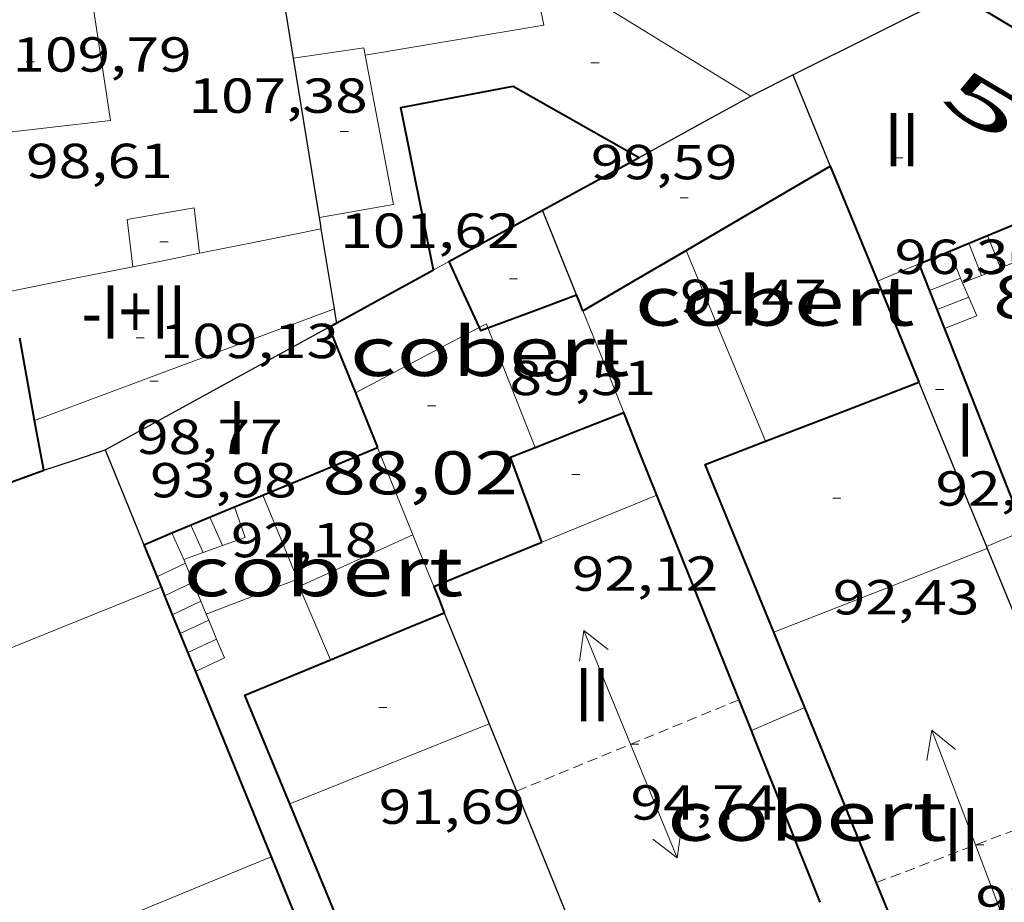
# Model space of a CAD drawing. Units: inches. Extents: x 452997 to 454024, y 4599498 to 4600024.
# Drawn here: x 453056 to 453080, y 4599824 to 4599846 of the extents above; entities that cross this region are included whole.
import ezdxf
from ezdxf.enums import TextEntityAlignment as Align

# ---------------------------------------------------------------- set-up
doc = ezdxf.new("R2010")
doc.units = ezdxf.units.IN
doc.header["$MEASUREMENT"] = 0
doc.linetypes.add('DGN Style 1', pattern=[6.2976987, 0.0104787, -6.28722])
doc.linetypes.add('TRAZOS2', pattern=[0.375, 0.25, -0.125])
for name, color, linetype, lineweight in [('CARENER', 7, 'Continuous', 0), ('COBERT', 7, 'Continuous', 0), ('COTA ALTIMETRICA', 7, 'Continuous', 0), ('COTA EDIFICI', 7, 'Continuous', 0), ('ESCALES', 7, 'Continuous', 0), ('FACANA EXTERIOR', 7, 'Continuous', 0), ('FACANA INTERIOR', 7, 'Continuous', 0), ('LINIA VOLUMETRICA', 7, 'Continuous', 0), ('MITGERES', 7, 'Continuous', 0), ('MUR', 7, 'Continuous', 0), ('TEXT DE NUMERO DE PLANTES', 7, 'Continuous', 0), ('TEXT DE NUMERO DE POLICIA', 7, 'Continuous', 0)]:
    doc.layers.add(name, color=color, linetype=linetype, lineweight=lineweight)
doc.styles.add('Style-Arial', font='ARIAL.TTF')

# ---------------------------------------------------------------- blocks, each defined once
blk = doc.blocks.new('COTA')
at = {"color": 0, "linetype": 'ByBlock', "lineweight": -2}
blk.add_line((0, 0), (0.2, 0), dxfattribs=at)
blk = doc.blocks.new('SENTIT')
at = {"color": 0, "linetype": 'ByBlock', "lineweight": -2}
blk.add_line((0, 0), (3, 0), dxfattribs=at)
at = {"color": 0, "linetype": 'ByBlock', "lineweight": -2, "flags": 128}
blk.add_lwpolyline([(2.35, 0.376), (3, 0), (2.35, -0.374)], dxfattribs=at)

msp = doc.modelspace()

# ---------------------------------------------------------------- linework, layer by layer
at = {"layer": 'CARENER', "color": 1, "linetype": 'TRAZOS2', "lineweight": 20}
for points, elevation in [([(453068.0284925322, 4599827.19837225), (453073.4579257888, 4599829.428091356)], 94.79014696244849), ([(453073.4579257888, 4599829.428091356), (453073.4585178709, 4599829.428334507)], 94.70115652890628), ([(453076.8104892001, 4599824.964302155), (453082.0411507959, 4599826.955127917)], 93.84114549108926)]:
    msp.add_lwpolyline(points, dxfattribs=dict(at, elevation=elevation))
at = {"layer": 'COBERT', "color": 1, "linetype": 'Continuous', "lineweight": 0, "extrusion": (-0.9000379591447601, -0.3333884296515355, 0.2806845686407043), "elevation": -1941290.118000151, "flags": 128}
msp.add_lwpolyline([(-4156050.028308613, 567807.8831013148), (-4156052.824719604, 567807.5007294222), (-4156055.07053129, 567807.1933732688)], dxfattribs=at)
at = {"layer": 'COBERT', "color": 1, "linetype": 'Continuous', "lineweight": 0, "flags": 128}
for points, elevation in [([(453067.1165421781, 4599838.511472062), (453065.6065685679, 4599837.714406929), (453064.0965601795, 4599836.917417151)], 89.41813863366724), ([(453067.3312283897, 4599838.506637818), (453067.2925779364, 4599838.604395517)], 89.40007586006998), ([(453060.4585419514, 4599831.517447295), (453062.6855235144, 4599832.373420816), (453061.8345377345, 4599834.421430448)], 91.39514229786778), ([(453073.7595126319, 4599828.676331055), (453074.2905152002, 4599828.906327383), (453075.0605189131, 4599829.238322056)], 92.65014364456002)]:
    msp.add_lwpolyline(points, dxfattribs=dict(at, elevation=elevation))
at = {"layer": 'COBERT', "color": 1, "linetype": 'Continuous', "lineweight": 0}
for points, elevation in [([(453067.2925779347, 4599838.604395516), (453067.1165421781, 4599838.511472062)], 89.41813863366724), ([(453068.4855568866, 4599835.586381788), (453067.9085670699, 4599837.04638843), (453067.3312283897, 4599838.506637818)], 89.39813860261347), ([(453060.458513567, 4599831.517436385), (453060.4585419514, 4599831.517447295)], 91.3951416988275)]:
    msp.add_lwpolyline(points, dxfattribs=dict(at, elevation=elevation))
at = {"layer": 'COBERT', "color": 1, "linetype": 'Continuous', "lineweight": 0, "extrusion": (-0.00940730356497995, -0.01576594974698702, 0.9998314545303183), "elevation": -76691.30707162814, "flags": 128}
msp.add_lwpolyline([(-1967890.817070252, 4181534.462331621), (-1967892.393778894, 4181535.606170173), (-1967890.658244838, 4181538.111721278)], dxfattribs=at)
at = {"layer": 'ESCALES', "color": 1, "linetype": 'Continuous', "lineweight": 0}
for points, elevation in [([(453079.0626111072, 4599840.571309261), (453079.3744478361, 4599839.785703196)], 89.59013890033602), ([(453079.5236132788, 4599840.763306061), (453079.5236193672, 4599840.763290733)], 89.59013890033602), ([(453078.6016089357, 4599840.379312461), (453078.8653638403, 4599839.715215845)], 89.59413890653764), ([(453080.4575545778, 4599840.216275869), (453079.3744478361, 4599839.785703196)], 91.3490780998772), ([(453078.8656043069, 4599839.715309428), (453078.8653638403, 4599839.715215845)], 89.28013841971202), ([(453061.1445344868, 4599834.134435235), (453061.1446302369, 4599834.134163693)], 92.83414392983362), ([(453060.5425316489, 4599833.883439413), (453060.8524650506, 4599833.191574007)], 92.11014280734402), ([(453059.6195273119, 4599833.500445823), (453059.6197083205, 4599833.50004073)], 92.11414281354561), ([(453061.406529256, 4599833.391432096), (453060.8524650506, 4599833.191574007)], 92.83414392976556), ([(453059.9095228378, 4599832.851442616), (453060.3281518255, 4599831.834266534)], 92.11414281418547), ([(453060.1375189872, 4599832.297440027), (453059.4387048216, 4599831.968533971)], 89.84013928793601), ([(453060.3281518255, 4599831.834266534), (453059.6278772315, 4599831.504614513)], 89.84013928793601), ([(453060.3285157703, 4599831.83443786), (453060.3281518255, 4599831.834266534)], 89.84013928793601), ([(453060.3281518255, 4599831.834266534), (453060.4585419514, 4599831.517447295)], 91.15242128205715), ([(453060.4585419514, 4599831.517447295), (453060.5182698736, 4599831.372321622)], 90.85287443906395), ([(453060.5185125594, 4599831.372435702), (453060.5182698736, 4599831.372321622)], 89.84013928793601), ([(453060.5182698736, 4599831.372321622), (453060.7083880375, 4599830.910376427)], 90.71566074723033), ([(453060.7085093484, 4599830.910433544), (453060.7083880375, 4599830.910376427)], 89.84013928793601), ([(453060.8985061376, 4599830.448431386), (453060.1938650074, 4599830.116606918)], 89.84213929103682)]:
    msp.add_lwpolyline(points, dxfattribs=dict(at, elevation=elevation))
at = {"layer": 'ESCALES', "color": 1, "linetype": 'Continuous', "lineweight": 0, "flags": 128}
for points, elevation in [([(453079.5236193672, 4599840.763290733), (453079.8386077502, 4599839.970302441)], 89.59013890033602), ([(453078.8653638403, 4599839.715215845), (453078.1076008934, 4599839.420314723)], 89.28013841971202), ([(453078.8653638403, 4599839.715215845), (453078.9106035117, 4599839.60130891)], 89.59413890653764), ([(453079.3744478361, 4599839.785703196), (453078.9106035123, 4599839.601308914)], 90.12034726666391), ([(453079.3744478361, 4599839.785703196), (453079.3746056271, 4599839.785305675)], 89.59013890033602), ([(453079.0626011144, 4599839.25430722), (453078.2915976505, 4599838.955312606)], 89.28013841971202), ([(453061.1446302369, 4599834.134163693), (453061.4065292553, 4599833.391432095)], 92.83414392983362), ([(453060.0815294774, 4599833.691442613), (453060.3805248573, 4599833.021439306)], 92.11014280734402), ([(453059.6197083205, 4599833.50004073), (453059.9095228372, 4599832.851442616)], 92.11414281354561), ([(453060.8524650506, 4599833.191574007), (453059.9095228374, 4599832.851442617)], 92.56766087300261), ([(453060.8524650506, 4599833.191574007), (453060.8525268789, 4599833.191435988)], 92.11014280734402), ([(453059.9475221905, 4599832.758442183), (453059.2505186211, 4599832.430446964)], 89.84013928793601), ([(453059.4387048216, 4599831.968533971), (453059.4385154072, 4599831.96844482)], 89.84013928793601), ([(453059.6278772315, 4599831.504614513), (453059.6275121795, 4599831.504442667)], 89.84013928793601), ([(453060.5182698736, 4599831.372321622), (453059.8165089671, 4599831.042440517)], 89.84013928793601), ([(453060.7083880375, 4599830.910376427), (453060.0055057472, 4599830.579438366)], 89.84013928793601), ([(453060.7083880375, 4599830.910376427), (453060.8985061384, 4599830.448431386)], 90.27889994665864), ([(453060.1938650074, 4599830.116606918), (453060.1935025256, 4599830.116436221)], 89.84213929103682)]:
    msp.add_lwpolyline(points, dxfattribs=dict(at, elevation=elevation))
at = {"layer": 'ESCALES', "color": 1, "linetype": 'Continuous', "lineweight": 0, "extrusion": (0.1343323900494963, -0.3063450564553063, 0.9423945645901112), "elevation": -1348190.516376415, "flags": 128}
msp.add_lwpolyline([(2262177.505896183, 3798518.149015554), (2262177.505896183, 3798517.216287997)], dxfattribs=at)
at = {"layer": 'ESCALES', "color": 1, "linetype": 'Continuous', "lineweight": 0, "extrusion": (-0.007718977777201182, -0.002997403666178493, 0.9999657158889684), "elevation": -17195.60336143382, "flags": 128}
msp.add_lwpolyline([(453066.454621223, 4599807.917510064), (453065.6665871227, 4599807.611514194)], dxfattribs=at)
at = {"layer": 'FACANA EXTERIOR', "color": 1, "linetype": 'Continuous', "lineweight": 40, "extrusion": (-0.7055973633137935, 0.0652994839547801, 0.7055978587551566), "elevation": -19240.3761339718, "flags": 128}
msp.add_lwpolyline([(-4622013.739393146, 19294.52350066193), (-4622014.723256839, 19294.13400650052), (-4622015.707212679, 19293.74592354947)], dxfattribs=at)
at = {"layer": 'FACANA EXTERIOR', "color": 1, "linetype": 'Continuous', "lineweight": 40, "extrusion": (0.3029972925310448, 0.3029926945650198, 0.9035419568338182), "elevation": 1531078.677890659, "flags": 128}
msp.add_lwpolyline([(2932242.333906173, -3228234.108530793), (2932242.841609628, -3228234.498263357), (2932243.350727299, -3228234.887995919)], dxfattribs=at)
at = {"layer": 'FACANA EXTERIOR', "color": 1, "linetype": 'Continuous', "lineweight": 40, "extrusion": (-0.1060755535466852, 0.5181991677392599, 0.8486563494690315), "elevation": 2335654.535758907, "flags": 128}
msp.add_lwpolyline([(-1366304.317487791, -3747217.708829602), (-1366308.32430866, -3747218.404555702), (-1366312.33112953, -3747219.100281802)], dxfattribs=at)
at = {"layer": 'FACANA EXTERIOR', "color": 1, "linetype": 'Continuous', "lineweight": 40}
msp.add_polyline3d([(453075.499675482, 4599848.61936387, 89.7899694823818), (453082.5096457469, 4599844.432289094, 89.11513816389602), (453082.5136457303, 4599844.429289058, 89.11513816389602)], dxfattribs=at)
at = {"layer": 'FACANA INTERIOR', "color": 204, "linetype": 'Continuous', "lineweight": 40, "extrusion": (-0.5558409362370016, 0.587812014232046, 0.5878076977444567), "elevation": 2452066.041697387, "flags": 128}
msp.add_lwpolyline([(-3489613.038543479, -1781511.972608336), (-3489614.336900455, -1781511.394115964), (-3489615.634570355, -1781510.814387499)], dxfattribs=at)
at = {"layer": 'FACANA INTERIOR', "color": 204, "linetype": 'Continuous', "lineweight": 40, "extrusion": (-0.05832851896022588, 0.1905450548278217, 0.9799440626671346), "elevation": 850139.5398168927, "flags": 128}
msp.add_lwpolyline([(-1779633.774454558, -4180188.090517785), (-1779634.334866645, -4180188.226010674), (-1779637.736953232, -4180189.049004502)], dxfattribs=at)
at = {"layer": 'FACANA INTERIOR', "color": 204, "linetype": 'Continuous', "lineweight": 40, "extrusion": (-0.6145312925699884, -0.4946790253530235, 0.6145274219496165), "elevation": -2553815.888878466, "flags": 128}
msp.add_lwpolyline([(-3299068.409276279, 1989472.35085671), (-3299066.953005431, 1989471.648607951), (-3299065.497361642, 1989470.945091593)], dxfattribs=at)
at = {"layer": 'FACANA INTERIOR', "color": 204, "linetype": 'Continuous', "lineweight": 40, "flags": 128}
for points, elevation in [([(453079.5236193672, 4599840.763290733), (453080.0906159478, 4599840.999302127), (453083.3456312692, 4599842.353279529)], 96.06923601787523), ([(453067.3312283897, 4599838.506637818), (453068.4115819838, 4599838.9093875), (453069.4925867175, 4599839.312379922)], 89.88213935305282), ([(453063.6395720065, 4599838.625423035), (453063.6395724308, 4599838.625423269)], 96.88415004108212), ([(453063.4476254533, 4599838.520291014), (453063.7725657548, 4599837.718420853), (453064.0965601788, 4599836.917417154)], 93.03010893243865), ([(453067.1165421781, 4599838.511472062), (453067.1165769561, 4599838.511396708)], 89.88213935305282), ([(453067.1165769561, 4599838.511396708), (453067.149576461, 4599838.439396345), (453067.33057725, 4599838.506395077)], 89.88213935305282), ([(453061.1446302369, 4599834.134163693), (453061.7825374876, 4599834.399430806), (453061.8345377352, 4599834.421430446)], 92.95914297578794), ([(453073.4579257888, 4599829.428091356), (453072.6065326526, 4599831.550344261), (453071.4535526715, 4599834.424357466)], 89.45794496527407), ([(453060.1938650074, 4599830.116606918), (453060.6954939694, 4599828.886430509), (453062.03747108, 4599825.595415224)], 92.82757461630985), ([(453065.1516364408, 4599820.46745831), (453062.4944816006, 4599826.888413758)], 92.33877198580512)]:
    msp.add_lwpolyline(points, dxfattribs=dict(at, elevation=elevation))
at = {"layer": 'FACANA INTERIOR', "color": 204, "linetype": 'Continuous', "lineweight": 40, "extrusion": (0.4805602319335524, -0.87696172292978, 4.583041285988215e-08), "elevation": -3816158.038725965, "flags": 128}
msp.add_lwpolyline([(2607822.103267048, 98.1480479957928), (2607823.410059032, 98.6050487043256), (2607824.71685102, 99.06104941130798)], dxfattribs=at)
at = {"layer": 'FACANA INTERIOR', "color": 204, "linetype": 'Continuous', "lineweight": 40}
for points, elevation in [([(453077.8516054057, 4599840.067317671), (453079.5236193672, 4599840.763290733)], 96.32014933531173), ([(453066.3725880339, 4599840.123404853), (453066.744582495, 4599839.317400781), (453067.1165421781, 4599838.511472062)], 89.88213935305282), ([(453063.4745082001, 4599838.5350151), (453063.5435718796, 4599838.572423916), (453063.6395720065, 4599838.625423035)], 96.8188125559545), ([(453063.4475713364, 4599838.520424563), (453063.4745082001, 4599838.5350151)], 96.80815009120852), ([(453063.4475713354, 4599838.520424563), (453063.4476254533, 4599838.520291014)], 93.03014423465356), ([(453067.33057725, 4599838.506395077), (453067.3312283897, 4599838.506637818)], 89.88213935305282), ([(453059.6197083205, 4599833.50004073), (453061.1446302369, 4599834.134163693)], 92.99977891552358), ([(453058.930524067, 4599833.213450607), (453059.6197083205, 4599833.50004073)], 93.01814421638846), ([(453059.3535168592, 4599832.177445795), (453059.4387048216, 4599831.968533971)], 93.51514498563232), ([(453059.4387048216, 4599831.968533971), (453059.6278772315, 4599831.504614513)], 93.44544444673983), ([(453059.6278772315, 4599831.504614513), (453060.1938650074, 4599830.116606918)], 93.29066414051833), ([(453073.759512634, 4599828.676331056), (453073.4579257888, 4599829.428091356)], 89.2871384305411)]:
    msp.add_lwpolyline(points, dxfattribs=dict(at, elevation=elevation))
at = {"layer": 'FACANA INTERIOR', "color": 204, "linetype": 'Continuous', "lineweight": 40, "extrusion": (-0.505396564340647, 0.8628871958446658, 2.152533479585805e-13), "elevation": 3740162.263898353, "flags": 128}
msp.add_lwpolyline([(-2715690.786836752, 91.70114136814806), (-2715692.247059546, 91.63214126117047), (-2715693.707282342, 91.56414115574327)], dxfattribs=at)
at = {"layer": 'FACANA INTERIOR', "color": 204, "linetype": 'Continuous', "lineweight": 40, "extrusion": (-0.8098525184417799, -0.3148796816302843, 0.4949643264619356), "elevation": -1815275.949281926, "flags": 128}
msp.add_lwpolyline([(-4122990.161423396, 1034154.719602422), (-4122993.662865597, 1034154.678171297), (-4122997.163013379, 1034154.637891036)], dxfattribs=at)
at = {"layer": 'FACANA INTERIOR', "color": 204, "linetype": 'Continuous', "lineweight": 40, "extrusion": (-0.2418693239431124, -0.2418656522652867, 0.9396809226485283), "elevation": -1222034.12547199, "flags": 128}
msp.add_lwpolyline([(-2932239.832046509, 3357437.149726971), (-2932239.455865121, 3357438.523788053), (-2932239.078269519, 3357439.897849136)], dxfattribs=at)
at = {"layer": 'FACANA INTERIOR', "color": 204, "linetype": 'Continuous', "lineweight": 40, "extrusion": (0.6934223444567538, -5.229589217259507e-06, 0.7205313679367128), "elevation": 314217.7835707798, "flags": 128}
msp.add_lwpolyline([(4599843.062167355, -326365.407867451), (4599841.831165423, -326366.1087400971), (4599840.599163488, -326366.8096127434)], dxfattribs=at)
at = {"layer": 'FACANA INTERIOR', "color": 204, "linetype": 'Continuous', "lineweight": 40, "extrusion": (0.656042107782909, 0.09293421427335677, 0.7489806303457733), "elevation": 724783.8017946626, "flags": 128}
msp.add_lwpolyline([(4490822.156741121, -819142.8541907), (4490822.36089466, -819142.7862754865), (4490822.565898046, -819142.7198694999)], dxfattribs=at)
at = {"layer": 'FACANA INTERIOR', "color": 204, "linetype": 'Continuous', "lineweight": 40, "extrusion": (0.06234374021598583, -0.0331124496550888, 0.9975053001030727), "elevation": -123971.6725907315, "flags": 128}
msp.add_lwpolyline([(4274917.818647183, 1753132.516604577), (4274919.335264849, 1753131.199165632), (4274920.851882513, 1753129.881726688)], dxfattribs=at)
at = {"layer": 'FACANA INTERIOR', "color": 204, "linetype": 'Continuous', "lineweight": 40, "extrusion": (0.9272262957915312, 0.3745015305542834, 2.283667341964374e-06), "elevation": 2142738.910093931, "flags": 128}
msp.add_lwpolyline([(4095416.548591536, 87.71184070364708), (4095415.830316798, 87.5348404292377), (4095415.112042059, 87.35784015480458)], dxfattribs=at)
at = {"layer": 'FACANA INTERIOR', "color": 204, "linetype": 'Continuous', "lineweight": 40, "extrusion": (0.01112072015322814, -8.225766578770204e-08, 0.9999381628797187), "elevation": 5130.026922230191, "flags": 128}
msp.add_lwpolyline([(453039.4464100765, 4599835.58680379), (453040.5254817232, 4599836.014796265), (453041.6045533773, 4599836.443788744)], dxfattribs=at)
at = {"layer": 'FACANA INTERIOR', "color": 204, "linetype": 'Continuous', "lineweight": 40, "extrusion": (0.9077077126016931, 0.2967007090761455, 0.2967075963252618), "elevation": 1776057.46776209, "flags": 128}
msp.add_lwpolyline([(4231426.565302606, -551724.184165737), (4231427.651150813, -551723.9443668491), (4231428.73604851, -551723.7035208044)], dxfattribs=at)
at = {"layer": 'FACANA INTERIOR', "color": 204, "linetype": 'Continuous', "lineweight": 40, "extrusion": (0.0641020356570799, -0.03762060761096746, 0.9972339840316315), "elevation": -143911.8460514395, "flags": 128}
msp.add_lwpolyline([(4196414.572223498, 1932127.427587414), (4196417.252694907, 1932130.95259576), (4196418.486099047, 1932129.970436946)], dxfattribs=at)
at = {"layer": 'FACANA INTERIOR', "color": 204, "linetype": 'Continuous', "lineweight": 40, "extrusion": (-0.3838589251106098, 0.9233917508906646, -5.230888494513534e-14), "elevation": 4073537.331397509, "flags": 128}
msp.add_lwpolyline([(-2184041.057352608, 92.94114430880862), (-2184042.573509305, 92.90414425144382), (-2184044.089666001, 92.86614419252862)], dxfattribs=at)
at = {"layer": 'FACANA INTERIOR', "color": 204, "linetype": 'Continuous', "lineweight": 40, "extrusion": (0.01007474239025774, 0.003726254322813099, 0.9999423056329259), "elevation": 21796.66335193862, "flags": 128}
msp.add_lwpolyline([(453044.7247227722, 4599783.989511096), (453043.9587761737, 4599786.060534496), (453044.5648187023, 4599786.300531938)], dxfattribs=at)
at = {"layer": 'FACANA INTERIOR', "color": 204, "linetype": 'Continuous', "lineweight": 40, "extrusion": (-2.448782775783087e-06, -0.3167770539498131, 0.9485000253478546), "elevation": -1457033.696161384, "flags": 128}
msp.add_lwpolyline([(453023.3724036406, 4362974.974396165), (453023.5844040433, 4362974.428269903), (453023.7954044443, 4362973.882143641)], dxfattribs=at)
at = {"layer": 'FACANA INTERIOR', "color": 204, "linetype": 'Continuous', "lineweight": 40, "extrusion": (0.3526914320904483, -0.8667253743510692, 0.3526979999744649), "elevation": -3826965.977987972, "flags": 128}
msp.add_lwpolyline([(2153387.931057628, 1442559.136540025), (2153389.357241117, 1442559.144020769), (2153390.78249836, 1442559.152570192)], dxfattribs=at)
at = {"layer": 'FACANA INTERIOR', "color": 204, "linetype": 'Continuous', "lineweight": 40, "extrusion": (-0.7888819694379344, -0.4345457982572118, 0.4345517086754218), "elevation": -2356213.659917253, "flags": 128}
msp.add_lwpolyline([(-3810424.270490021, 1136947.275862475), (-3810423.926601343, 1136947.181485719), (-3810423.581836762, 1136947.085998647)], dxfattribs=at)
at = {"layer": 'FACANA INTERIOR', "color": 204, "linetype": 'Continuous', "lineweight": 40, "extrusion": (0.01045849009936117, 0.004324959897203682, 0.9999359553025029), "elevation": 24724.2283264119, "flags": 128}
msp.add_lwpolyline([(453037.7513067951, 4599766.493272579), (453039.1394151849, 4599767.067268305), (453040.5275235747, 4599767.641264032)], dxfattribs=at)
at = {"layer": 'FACANA INTERIOR', "color": 204, "linetype": 'Continuous', "lineweight": 40, "extrusion": (0.1550180495604749, -1.176203795385542e-06, 0.9879116379054773), "elevation": 70322.01870917444, "flags": 128}
msp.add_lwpolyline([(4599832.675909367, -447549.1127205002), (4599833.595910793, -447548.7321190693), (4599834.514912219, -447548.3515176384)], dxfattribs=at)
at = {"layer": 'FACANA INTERIOR', "color": 204, "linetype": 'Continuous', "lineweight": 40, "extrusion": (-0.00964699685958605, 0.05328438665294498, 0.9985327784257313), "elevation": 240820.0971994041, "flags": 128}
msp.add_lwpolyline([(-1265279.396005321, -4439002.90229325), (-1265278.78965878, -4439005.709282639), (-1265281.002479304, -4439006.189425563)], dxfattribs=at)
at = {"layer": 'FACANA INTERIOR', "color": 204, "linetype": 'Continuous', "lineweight": 40, "extrusion": (0.03999035452507584, -0.04760996153269585, 0.9980651597505115), "elevation": -200785.4920430658, "flags": 128}
msp.add_lwpolyline([(3305411.963732321, 3224527.988415894), (3305413.327127279, 3224527.441586048), (3305415.446242825, 3224534.067877122)], dxfattribs=at)
at = {"layer": 'FACANA INTERIOR', "color": 204, "linetype": 'Continuous', "lineweight": 40, "extrusion": (0.908773239827784, 0.2981958806057751, 0.2919082310635646), "elevation": 1783417.334738123, "flags": 128}
msp.add_lwpolyline([(4229293.412240199, -544208.1257112848), (4229297.649729706, -544207.1889087067), (4229297.920658831, -544207.129313007)], dxfattribs=at)
at = {"layer": 'FACANA INTERIOR', "color": 204, "linetype": 'Continuous', "lineweight": 40, "extrusion": (-0.7879908131366195, -0.458504934172178, 0.4109059548753902), "elevation": -2466013.931558457, "flags": 128}
msp.add_lwpolyline([(-3747913.317019355, 1111567.264650335), (-3747910.804904426, 1111566.404696007), (-3747904.270554841, 1111564.168156626)], dxfattribs=at)
at = {"layer": 'FACANA INTERIOR', "color": 204, "linetype": 'Continuous', "lineweight": 40}
msp.add_polyline3d([(453065.9985858986, 4599839.918407372, 101.1341567981536), (453065.2036147505, 4599843.883419551, 100.9941565810976), (453067.949622999, 4599844.409399533, 100.890156419856), (453071.0186145471, 4599842.668373546, 100.9241564725696)], dxfattribs=at)
at = {"layer": 'LINIA VOLUMETRICA', "color": 1, "linetype": 'Continuous', "lineweight": 20, "extrusion": (0.01662727675353223, -0.2268343356744619, 0.9737914139213218), "elevation": -1035763.729965283, "flags": 128}
msp.add_lwpolyline([(788115.5262118442, 4435074.277925791), (788118.6569865821, 4435074.409827223), (788118.4052769062, 4435077.738139976)], dxfattribs=at)
at = {"layer": 'LINIA VOLUMETRICA', "color": 1, "linetype": 'Continuous', "lineweight": 20, "extrusion": (-0.007193590797874279, 0.04912536734685594, 0.9987667147710066), "elevation": 222811.5775568106, "flags": 128}
msp.add_lwpolyline([(-1114746.738121634, -4480126.954655156), (-1114746.730271856, -4480127.135927008), (-1114744.997988304, -4480127.135927006)], dxfattribs=at)
at = {"layer": 'LINIA VOLUMETRICA', "color": 1, "linetype": 'Continuous', "lineweight": 20, "extrusion": (0.08208171578690279, 0.06547903258998863, 0.9944722661917514), "elevation": 338482.9257148744, "flags": 128}
msp.add_lwpolyline([(3313315.31758613, -3204867.585394243), (3313314.446323148, -3204869.20445085), (3313317.723840039, -3204870.947317668)], dxfattribs=at)
at = {"layer": 'LINIA VOLUMETRICA', "color": 1, "linetype": 'Continuous', "lineweight": 20, "extrusion": (0.06233630976837092, -0.03657139562957504, 0.9973849394823279), "elevation": -139872.3990774436, "flags": 128}
msp.add_lwpolyline([(4196714.388742239, 1931791.579797931), (4196715.400452707, 1931790.445197958), (4196716.412163173, 1931789.310597988)], dxfattribs=at)
at = {"layer": 'LINIA VOLUMETRICA', "color": 1, "linetype": 'Continuous', "lineweight": 20, "extrusion": (0.1513477503218736, -0.5240088056357914, 0.8381578789754706), "elevation": -2341696.35836606, "flags": 128}
msp.add_lwpolyline([(1711651.561206913, 3598679.934933901), (1711652.391631634, 3598679.852429712), (1711653.213132299, 3598679.771758948)], dxfattribs=at)
at = {"layer": 'LINIA VOLUMETRICA', "color": 1, "linetype": 'Continuous', "lineweight": 20, "extrusion": (2.571241446438751e-06, 0.3388773569989397, 0.9408305569584792), "elevation": 1558873.430542733, "flags": 128}
msp.add_lwpolyline([(-453041.9351753269, -4327640.237403345), (-453042.4431761146, -4327640.46167362), (-453042.9501769006, -4327640.685943894)], dxfattribs=at)
at = {"layer": 'LINIA VOLUMETRICA', "color": 1, "linetype": 'Continuous', "lineweight": 20, "extrusion": (0.06803676230896703, -0.06803780071132923, 0.9953601642867161), "elevation": -282030.4085226647, "flags": 128}
msp.add_lwpolyline([(3572914.012215316, 2918651.453226699), (3572915.272988699, 2918650.611397972), (3572916.532347865, 2918649.769569246)], dxfattribs=at)
at = {"layer": 'LINIA VOLUMETRICA', "color": 1, "linetype": 'Continuous', "lineweight": 20, "extrusion": (-0.03917223767373385, 0.03917283583876374, 0.9984643332277733), "elevation": 162539.6922389113, "flags": 128}
msp.add_lwpolyline([(-3572912.174386419, -2927735.11794034), (-3572915.724068042, -2927733.493340193), (-3572919.272335449, -2927731.868740046)], dxfattribs=at)
at = {"layer": 'LINIA VOLUMETRICA', "color": 1, "linetype": 'Continuous', "lineweight": 20, "extrusion": (-0.3477233724193849, 0.8444892469448062, 0.4073406044919706), "elevation": 3727005.074756087, "flags": 128}
msp.add_lwpolyline([(-2170297.313741596, -1662221.438376592), (-2170297.405665622, -1662221.438376591), (-2170300.347723927, -1662221.421952183)], dxfattribs=at)
at = {"layer": 'LINIA VOLUMETRICA', "color": 1, "linetype": 'Continuous', "lineweight": 20, "extrusion": (3.826408298675307e-07, 0.05121476619015011, 0.9986876627474388), "elevation": 235675.4136748026, "flags": 128}
msp.add_lwpolyline([(-453045.1268141498, -4593795.098488409), (-453045.5938148965, -4593795.293744899), (-453046.0598156417, -4593795.48900139)], dxfattribs=at)
at = {"layer": 'LINIA VOLUMETRICA', "color": 1, "linetype": 'Continuous', "lineweight": 20, "extrusion": (0.002528409417147331, -0.002528447413662318, 0.9999936070293128), "elevation": -10391.87209277076, "flags": 128}
msp.add_lwpolyline([(453072.625152885, 4599819.505481588), (453075.2281664608, 4599820.526466683), (453077.8301800307, 4599821.546451785)], dxfattribs=at)
at = {"layer": 'LINIA VOLUMETRICA', "color": 1, "linetype": 'Continuous', "lineweight": 20, "extrusion": (-0.02860306777023785, 0.0387279014331096, 0.9988403346705211), "elevation": 165276.0338687507, "flags": 128}
msp.add_lwpolyline([(-3097183.677774403, -3426930.980617229), (-3097161.425846515, -3426936.713253228), (-3097159.896360484, -3426929.609769491)], dxfattribs=at)
at = {"layer": 'LINIA VOLUMETRICA', "color": 1, "linetype": 'Continuous', "lineweight": 20, "extrusion": (-0.2661939899091478, 0.6815950345628846, 0.681592964015525), "elevation": 3014679.305348208, "flags": 128}
msp.add_lwpolyline([(-2095374.268962598, -2807986.537468429), (-2095376.892182005, -2807986.571634016), (-2095379.515037617, -2807986.604432983)], dxfattribs=at)
at = {"layer": 'LINIA VOLUMETRICA', "color": 1, "linetype": 'Continuous', "lineweight": 20, "extrusion": (-0.2780182769081258, 0.675680971172595, 0.6827598867100321), "elevation": 2982123.954985852, "flags": 128}
msp.add_lwpolyline([(-2169269.211015469, -2786551.369604566), (-2169257.073509306, -2786551.364129927), (-2169246.500016799, -2786551.360023949)], dxfattribs=at)
at = {"layer": 'LINIA VOLUMETRICA', "color": 1, "linetype": 'Continuous', "lineweight": 20}
for points in [[(453064.3336231062, 4599845.162428135, 99.99915503844963), (453068.6946354518, 4599845.898396187, 99.96215498108482), (453068.3796468456, 4599847.464401005, 101.4661573128864), (453073.7476301215, 4599844.163355158, 101.3071570663728)], [(453058.6635751335, 4599839.998463151, 108.7611686230544), (453058.5235836497, 4599841.149465998, 108.930168885072), (453060.1595883562, 4599841.435454028, 108.9141688602656), (453060.288580134, 4599840.325451327, 108.8221687176288)]]:
    msp.add_polyline3d(points, dxfattribs=at)
at = {"layer": 'MITGERES', "color": 1, "linetype": 'Continuous', "lineweight": 30}
for points, elevation in [([(453062.5856198425, 4599845.089441287), (453062.5046234725, 4599845.58444267), (453062.0217719321, 4599848.542474553)], 96.33814936038107), ([(453063.4745082001, 4599838.5350151), (453063.6395720065, 4599838.625423035)], 96.7222347499788), ([(453057.9865401699, 4599835.528461359), (453060.7165557542, 4599837.024442965), (453063.4476254533, 4599838.520291014)], 94.63414672057479), ([(453063.4476254533, 4599838.520291014), (453063.4745082001, 4599838.5350151)], 96.71247680407934), ([(453079.5135552573, 4599833.118294285), (453080.2105434393, 4599831.418286362), (453082.0411507959, 4599826.955127917)], 92.12814283627085)]:
    msp.add_lwpolyline(points, dxfattribs=dict(at, elevation=elevation))
at = {"layer": 'MITGERES', "color": 1, "linetype": 'Continuous', "lineweight": 30, "extrusion": (-0.4468263137535486, 0.8945783730460505, 0.008705160291271889), "elevation": 3912476.717313646, "flags": 128}
msp.add_lwpolyline([(-2460735.773254994, -33959.28254235952), (-2460738.017375019, -33959.69555864926), (-2460740.226612515, -33960.05557284857)], dxfattribs=at)
at = {"layer": 'MITGERES', "color": 1, "linetype": 'Continuous', "lineweight": 30, "extrusion": (-0.4684750889798736, 0.4684821579879214, 0.7490364201107179), "elevation": 1942768.979582408, "flags": 128}
msp.add_lwpolyline([(-3572920.855347406, -2196290.185167183), (-3572922.006519099, -2196292.322436001), (-3572923.159105008, -2196294.459704821)], dxfattribs=at)
at = {"layer": 'MITGERES', "color": 1, "linetype": 'Continuous', "lineweight": 30, "extrusion": (0.4587989201037562, -0.8857529573947641, 0.0703224670930734), "elevation": -3866448.728855658, "flags": 128}
msp.add_lwpolyline([(2517948.604860452, 272674.1801835176), (2517948.685842698, 272674.2082530526), (2517949.751911948, 272674.0107638252)], dxfattribs=at)
at = {"layer": 'MITGERES', "color": 1, "linetype": 'Continuous', "lineweight": 30, "extrusion": (0.6935504341511907, -5.394617596829684e-06, 0.7204080755097024), "elevation": 314275.0465326049, "flags": 128}
msp.add_lwpolyline([(4599848.204343719, -326305.8894534375), (4599847.092342081, -326306.5224292946), (4599845.979340444, -326307.155405152)], dxfattribs=at)
at = {"layer": 'MITGERES', "color": 1, "linetype": 'Continuous', "lineweight": 30, "extrusion": (-0.4950274291355702, 0.314813570065153, 0.8098396511077125), "elevation": 1223891.151356931, "flags": 128}
msp.add_lwpolyline([(-4124564.668289883, -1689343.860316169), (-4124566.031423554, -1689342.934722296), (-4124567.394250021, -1689342.007423832)], dxfattribs=at)
at = {"layer": 'MITGERES', "color": 1, "linetype": 'Continuous', "lineweight": 30, "extrusion": (0.4936484599333548, -3.745571520781702e-06, 0.8696615422055858), "elevation": 223719.5797968041, "flags": 128}
msp.add_lwpolyline([(4599842.749924986, -393941.4916156183), (4599843.783926588, -393941.0155676138), (4599844.816928188, -393940.5395196092)], dxfattribs=at)
at = {"layer": 'MITGERES', "color": 1, "linetype": 'Continuous', "lineweight": 30, "extrusion": (-0.9912769904178899, -0.09318939395084627, 0.09319691584556174), "elevation": -877758.3167897828, "flags": 128}
msp.add_lwpolyline([(-4537243.239066315, 82261.76332472426), (-4537243.375533101, 82261.66389180851), (-4537243.512995498, 82261.56546326561)], dxfattribs=at)
at = {"layer": 'MITGERES', "color": 1, "linetype": 'Continuous', "lineweight": 30, "extrusion": (-0.9912445041046272, -0.09336200799273643, 0.09336952685933461), "elevation": -878537.578416967, "flags": 128}
msp.add_lwpolyline([(-4537086.326401327, 82489.78081425503), (-4537087.315003726, 82489.06769792263), (-4537088.302610533, 82488.35357720104)], dxfattribs=at)
at = {"layer": 'MITGERES', "color": 1, "linetype": 'Continuous', "lineweight": 30, "extrusion": (0.816346617559053, 0.4218625106646584, 0.394474615274043), "elevation": 2310396.298259725, "flags": 128}
msp.add_lwpolyline([(3878447.726416974, -991712.7760022568), (3878447.893421762, -991712.9120336677), (3878448.059079064, -991713.04915333)], dxfattribs=at)
at = {"layer": 'MITGERES', "color": 1, "linetype": 'Continuous', "lineweight": 30, "elevation": 96.78214989560111, "flags": 128}
msp.add_lwpolyline([(453063.6395720065, 4599838.625423035), (453063.6395724341, 4599838.625423269)], dxfattribs=at)
at = {"layer": 'MITGERES', "color": 1, "linetype": 'Continuous', "lineweight": 30, "extrusion": (-2.850502553745409e-06, -0.3669133953705679, 0.9302551049521395), "elevation": -1687655.976337467, "flags": 128}
msp.add_lwpolyline([(453042.1110316947, 4279059.686286932), (453042.9350333361, 4279057.527736063), (453043.7580349764, 4279055.369185197)], dxfattribs=at)
at = {"layer": 'MITGERES', "color": 1, "linetype": 'Continuous', "lineweight": 30, "extrusion": (0.7546448017243308, 0.2522144907023052, 0.605721944385559), "elevation": 1502100.351526837, "flags": 128}
msp.add_lwpolyline([(4219019.441443127, -1143377.439340316), (4219019.441443125, -1143378.7413792), (4219019.441443127, -1143380.043418085)], dxfattribs=at)
at = {"layer": 'MITGERES', "color": 1, "linetype": 'Continuous', "lineweight": 30, "extrusion": (0.9178953015156023, 0.280592501015885, 0.280599472254016), "elevation": 1706565.706643664, "flags": 128}
msp.add_lwpolyline([(4266447.483339651, -498806.3730862445), (4266446.237940585, -498806.7752435317), (4266444.993497836, -498807.1784426773)], dxfattribs=at)
at = {"layer": 'MITGERES', "color": 1, "linetype": 'Continuous', "lineweight": 30, "extrusion": (-0.9230798413303434, -0.3846083807323342, -1.749378726732169e-15), "elevation": -2187362.932748744, "flags": 128}
msp.add_lwpolyline([(-4071755.098929747, 92.14714286088228), (-4071755.072929708, 92.13814284692867), (-4071755.046929665, 92.12814283142467)], dxfattribs=at)
at = {"layer": 'MITGERES', "color": 1, "linetype": 'Continuous', "lineweight": 30, "extrusion": (0.9110866848876596, 0.291476386678035, 0.291483393402662), "elevation": 1753551.500516681, "flags": 128}
msp.add_lwpolyline([(4243037.283914153, -534238.8070041769), (4243035.825109832, -534239.1833470918), (4243034.365353066, -534239.5586446094)], dxfattribs=at)
at = {"layer": 'MITGERES', "color": 1, "linetype": 'Continuous', "lineweight": 30, "extrusion": (0.7616784305155161, 0.1403179801114992, 0.6325795072122153), "elevation": 990587.5545770944, "flags": 128}
msp.add_lwpolyline([(4441623.270971901, -808958.844459985), (4441620.159904473, -808959.8528600136), (4441616.441137329, -808961.0588083187)], dxfattribs=at)
at = {"layer": 'MUR', "color": 1, "linetype": 'Continuous', "lineweight": 20, "extrusion": (0.1052831224081833, -0.7031772847632941, 0.7031764859044313), "elevation": -3186733.953540199, "flags": 128}
msp.add_lwpolyline([(1129189.72356061, 3151738.149208676), (1129189.923603612, 3151738.253285352), (1129190.123794698, 3151738.358768471)], dxfattribs=at)
at = {"layer": 'MUR', "color": 1, "linetype": 'Continuous', "lineweight": 20, "extrusion": (-0.9281174558584483, -0.3722875073526288, -8.851197359868151e-08), "elevation": -2132964.416770152, "flags": 128}
msp.add_lwpolyline([(-4100515.956634417, 90.86334827687712), (-4100517.291600906, 91.14534871408993), (-4100518.626567394, 91.42634914975231)], dxfattribs=at)
at = {"layer": 'MUR', "color": 1, "linetype": 'Continuous', "lineweight": 20, "extrusion": (-0.7887177756285491, -0.4346947282458029, 0.4347007748358193), "elevation": -2356824.308911211, "flags": 128}
msp.add_lwpolyline([(-3809818.707365049, 1137723.858561871), (-3809817.566606558, 1137723.544317689), (-3809816.426723859, 1137723.231183909)], dxfattribs=at)
at = {"layer": 'MUR', "color": 1, "linetype": 'Continuous', "lineweight": 20, "extrusion": (0.9112711349575552, 0.2911880810562414, 0.2911948145897397), "elevation": 1752308.885115467, "flags": 128}
msp.add_lwpolyline([(4243672.943970257, -533282.0032080081), (4243672.266245054, -533282.1788185674), (4243671.587567299, -533282.3533838252)], dxfattribs=at)

# ---------------------------------------------------------------- block references
at = {"layer": 'CARENER', "color": 1, "linetype": 'Continuous', "lineweight": 20, "zscale": 1.0000015504}
for p, xscale, yscale, rotation in [((453070.8095055089, 4599828.340352918, 94.74414689109761), 1.000003515610981, 1.000003515610956, 112.3264984576514), ((453079.2274999248, 4599825.884285238, 93.92114561511843), 1.000001550399988, 1.000001550399986, 110.8370929051699), ((453070.8095055089, 4599828.340352918, 94.74414689109761), 1.000003515610981, 1.000003515610956, 292.3264984576514), ((453079.2274999248, 4599825.884285238, 93.92114561511843), 1.000001550399988, 1.000001550399986, 290.8370929051699)]:
    msp.add_blockref('SENTIT', p, dxfattribs=dict(at, xscale=xscale, yscale=yscale, rotation=rotation))
at = {"layer": 'COTA ALTIMETRICA', "color": 7, "linetype": 'Continuous', "lineweight": 0, "xscale": 1.000001550400009, "yscale": 1.000001550399986, "zscale": 1.0000015504, "rotation": 359.9995652666707}
msp.add_blockref('COTA', (453065.8555605393, 4599836.605403321, 88.01813646310721), dxfattribs=at)
at = {"layer": 'COTA EDIFICI', "color": 7, "linetype": 'Continuous', "lineweight": 0, "xscale": 1.000001550400009, "yscale": 1.000001550399986, "zscale": 1.0000015504, "rotation": 359.9995652666707}
for p in [(453056.0606090585, 4599845.001490657, 98.61015288494401), (453069.8416302041, 4599844.972386049, 99.58615439813441), (453063.7276080311, 4599843.299429845, 101.6181575485472), (453077.2516241499, 4599842.660326241, 96.29814930041921), (453072.0186086162, 4599841.68236443, 91.47414182128962), (453059.3235807701, 4599840.606459086, 109.130169195152), (453067.8555871538, 4599839.70439295, 89.50613877010241), (453058.7445621175, 4599838.266459851, 98.77015313300802), (453059.0865546126, 4599837.207455614, 93.97814570349124), (453078.2525827867, 4599837.004309877, 92.69014370657601), (453061.0575465754, 4599835.745438392, 92.17814291277122), (453069.3745532632, 4599834.927374018, 92.12214282594881), (453075.7455587626, 4599834.350324783, 92.43414330967362), (453064.6655027969, 4599829.238400929, 91.69014215617601), (453070.8095055089, 4599828.340352918, 94.74414689109761), (453079.2274999248, 4599825.884285238, 93.92114561511843)]:
    msp.add_blockref('COTA', p, dxfattribs=at)

# ---------------------------------------------------------------- texts
at = {"layer": 'COBERT', "color": 7, "linetype": 'Continuous', "lineweight": 20, "style": 'Style-Arial', "width": 1.366665}
for p in [(453074.3274492159, 4599839.159343001, 91.45014178408002), (453067.3744291111, 4599837.93039385, 89.41013862126403), (453063.313382032, 4599832.555416331, 91.56214195772482), (453075.117355035, 4599826.585317511, 92.65014364456002)]:
    msp.add_text('cobert', height=1.20000186048, rotation=359.99956526667, dxfattribs=at).set_placement(p, align=Align.MIDDLE_CENTER)
at = {"layer": 'COTA ALTIMETRICA', "color": 7, "linetype": 'Continuous', "lineweight": 0, "style": 'Style-Arial', "width": 1.333331428571429}
for s, p in [('89,15', (453079.6586060447, 4599839.782303516, 89.14613821195842)), ('88,02', (453063.2925481208, 4599835.492421041, 88.01813646310721))]:
    msp.add_text(s, height=1.05000162792, rotation=359.99956526667, dxfattribs=at).set_placement(p, align=Align.TOP_LEFT)
at = {"layer": 'COTA EDIFICI', "color": 7, "linetype": 'Continuous', "lineweight": 0, "style": 'Style-Arial', "width": 1.25}
for s, p in [('109,79', (453055.7256130764, 4599845.599494127, 109.7941702246176)), ('107,38', (453060.0236121144, 4599844.594459957, 107.3781664788512)), ('98,61', (453056.0605938833, 4599843.001487557, 98.61015288494401)), ('99,59', (453069.841615029, 4599842.972382948, 99.58615439813441)), ('101,62', (453063.727592856, 4599841.299426744, 101.6181575485472)), ('96,30', (453077.2516089748, 4599840.660323139, 96.29814930041921)), ('91,47', (453072.0185934411, 4599839.682361329, 91.47414182128962)), ('109,13', (453059.323565595, 4599838.606455985, 109.130169195152)), ('89,51', (453067.8555719788, 4599837.70438985, 89.50613877010241)), ('98,77', (453058.7445469425, 4599836.26645675, 98.77015313300802)), ('93,98', (453059.0865394375, 4599835.207452513, 93.97814570349124)), ('92,69', (453078.2525676116, 4599835.004306776, 92.69014370657601)), ('92,18', (453061.0575314003, 4599833.745435292, 92.17814291277122)), ('92,12', (453069.3745380881, 4599832.927370917, 92.12214282594881)), ('92,43', (453075.7455435875, 4599832.350321683, 92.43414330967362)), ('94,74', (453070.8094979213, 4599827.340351367, 94.74414689109761)), ('91,69', (453064.6654876219, 4599827.238397828, 91.69014215617601)), ('93,92', (453079.2274923373, 4599824.884283688, 93.92114561511843))]:
    msp.add_text(s, height=0.8400013023360002, rotation=359.99956526667, dxfattribs=at).set_placement(p, align=Align.TOP_LEFT)
at = {"layer": 'TEXT DE NUMERO DE PLANTES', "color": 7, "linetype": 'Continuous', "lineweight": 0, "style": 'Style-Arial', "width": 0.8076910650906692}
for s, p in [('II', (453077.4355508769, 4599843.101326529)), ('-I+II', (453058.6879001763, 4599838.895462256)), ('I', (453061.2040107935, 4599836.067438781)), ('I', (453078.9790379567, 4599836.015303832)), ('II', (453069.8784363571, 4599829.552362862)), ('II', (453078.8894243857, 4599826.13328919))]:
    msp.add_text(s, height=1.300004015523101, rotation=359.99956526667, dxfattribs=at).set_placement(p, align=Align.MIDDLE_CENTER)
at = {"layer": 'TEXT DE NUMERO DE POLICIA', "color": 7, "linetype": 'DGN Style 1', "lineweight": 20, "style": 'Style-Arial', "width": 2.250002678580995}
msp.add_text('5', height=1.119997736441799, rotation=329.2624625120669, dxfattribs=at).set_placement((453079.4053493348, 4599843.956650225), align=Align.MIDDLE_CENTER)

doc.saveas('drawing.dxf')
